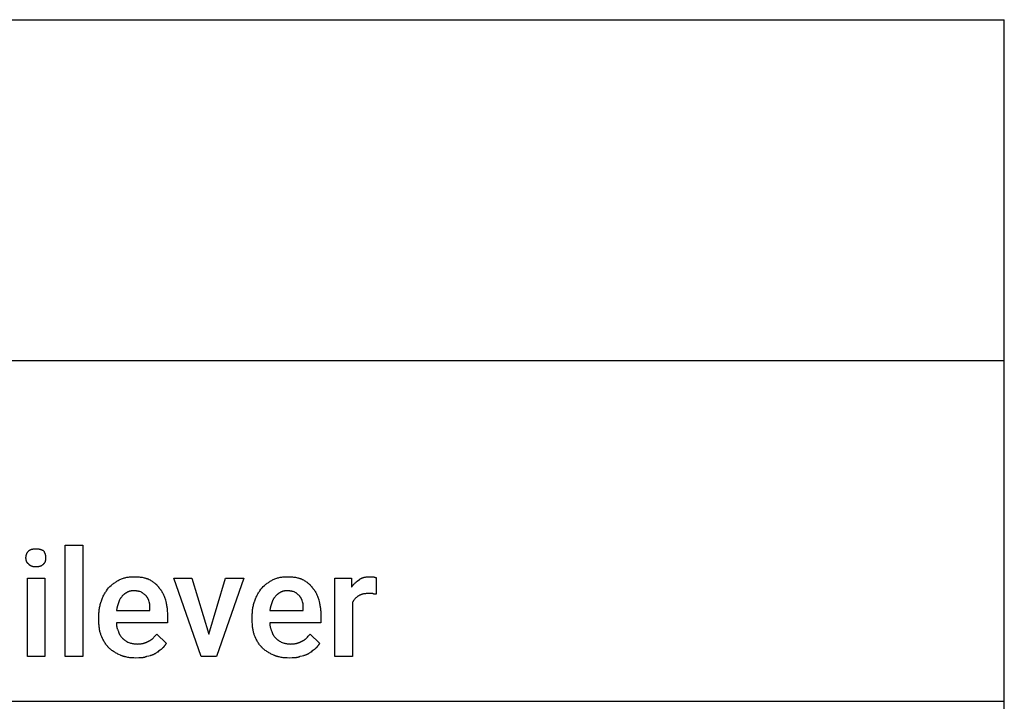
# Model space of a CAD drawing. Units: millimetres. Extents: x 0 to 9000, y 0 to 4000.
# Drawn here: x 6688 to 9000, y 2400 to 4000 of the extents above; entities that cross this region are included whole.
import ezdxf

# ---------------------------------------------------------------- set-up
doc = ezdxf.new("R2010")
doc.units = ezdxf.units.MM
doc.header["$MEASUREMENT"] = 0
doc.layers.add('- TAB', color=4, linetype='Continuous', true_color=0x00ffff)
doc.layers.add('- TITLES', color=7, linetype='Continuous', true_color=0x7fffbf)

msp = doc.modelspace()

# ---------------------------------------------------------------- linework, layer by layer
at = {"layer": '- TAB'}
for points in [[(0, 4000), (9000, 4000)], [(9000, 0), (9000, 4000)], [(0, 3200), (9000, 3200)], [(4500, 2400), (6750, 2400)], [(6750, 2400), (9000, 2400)]]:
    msp.add_lwpolyline(points, dxfattribs=at)
at = {"layer": '- TITLES'}
for points in [[(6702.3, 2736.8), (6702.3, 2738.1), (6702.3, 2738.7), (6702.4, 2739.2), (6702.4, 2739.8), (6702.5, 2740.4), (6702.6, 2740.9), (6702.6, 2741.5), (6702.7, 2742), (6702.8, 2742.6), (6703, 2743.1), (6703.1, 2743.6), (6703.2, 2744.2), (6703.4, 2744.7), (6703.6, 2745.2), (6703.7, 2745.7), (6703.9, 2746.2), (6704.2, 2746.7), (6704.4, 2747.2), (6704.6, 2747.7), (6704.9, 2748.1), (6705.2, 2748.6), (6705.5, 2749.1), (6705.8, 2749.6), (6706.1, 2750), (6706.4, 2750.5), (6706.8, 2751), (6707.2, 2751.4), (6707.6, 2751.9), (6708, 2752.4), (6708.4, 2752.8), (6708.9, 2753.3)], [(6708.9, 2753.3), (6709, 2753.4), (6709.2, 2753.6), (6709.4, 2753.7), (6709.5, 2753.9), (6709.7, 2754), (6709.9, 2754.2), (6710.1, 2754.3), (6710.3, 2754.4), (6710.5, 2754.6), (6710.7, 2754.7), (6711.1, 2755), (6711.5, 2755.2), (6711.9, 2755.4), (6712.4, 2755.7), (6712.8, 2755.9), (6713.3, 2756.1), (6713.8, 2756.3), (6714.3, 2756.5), (6714.8, 2756.7), (6715.3, 2756.8), (6715.9, 2757), (6716.4, 2757.1), (6717, 2757.3), (6717.5, 2757.4), (6718.1, 2757.5), (6718.7, 2757.6), (6719.3, 2757.7), (6720.4, 2757.9), (6721.6, 2758.1), (6722.9, 2758.1), (6724.1, 2758.2), (6725.3, 2758.2)], [(6725.3, 2758.2), (6726.8, 2758.2), (6728.3, 2758.1), (6729.6, 2758.1), (6730.9, 2757.9), (6731.6, 2757.8), (6732.2, 2757.7), (6732.8, 2757.6), (6733.4, 2757.5), (6733.9, 2757.4), (6734.5, 2757.3), (6735.1, 2757.1), (6735.6, 2757), (6736.1, 2756.8), (6736.7, 2756.7), (6737.2, 2756.5), (6737.7, 2756.3), (6738.2, 2756.1), (6738.7, 2755.9), (6739.2, 2755.7), (6739.7, 2755.4), (6740.1, 2755.2), (6740.6, 2755), (6741.1, 2754.7), (6741.6, 2754.4), (6742.5, 2753.9), (6743.4, 2753.3)], [(6743.4, 2753.3), (6744, 2752.4), (6744.6, 2751.4), (6745.1, 2750.5), (6745.3, 2750), (6745.6, 2749.6), (6745.8, 2749.1), (6746, 2748.6), (6746.2, 2748.1), (6746.4, 2747.7), (6746.6, 2747.2), (6746.8, 2746.7), (6747, 2746.2), (6747.1, 2745.7), (6747.3, 2745.2), (6747.4, 2744.7), (6747.5, 2744.2), (6747.7, 2743.6), (6747.8, 2743.1), (6747.9, 2742.6), (6748, 2742), (6748, 2741.5), (6748.1, 2740.9), (6748.2, 2740.4), (6748.2, 2739.8), (6748.3, 2739.2), (6748.3, 2738.1), (6748.4, 2736.8)], [(6708.9, 2722), (6708.4, 2722.4), (6708.2, 2722.5), (6708, 2722.7), (6707.8, 2722.8), (6707.6, 2723), (6707.4, 2723.2), (6707.2, 2723.4), (6707, 2723.5), (6706.8, 2723.7), (6706.6, 2723.9), (6706.4, 2724.1), (6706.3, 2724.2), (6706.1, 2724.4), (6705.9, 2724.6), (6705.8, 2724.8), (6705.6, 2725), (6705.5, 2725.2), (6705.3, 2725.4), (6705.2, 2725.6), (6705, 2725.8), (6704.9, 2726), (6704.8, 2726.2), (6704.6, 2726.4), (6704.5, 2726.6), (6704.4, 2726.9), (6704.3, 2727.1), (6704.2, 2727.3), (6704, 2727.5), (6703.9, 2727.7), (6703.7, 2728.2), (6703.6, 2728.7), (6703.4, 2729.2), (6703.2, 2729.6), (6703.1, 2730.1), (6703, 2730.6), (6702.8, 2731.2), (6702.7, 2731.7), (6702.6, 2732.2), (6702.6, 2732.8), (6702.5, 2733.3), (6702.4, 2733.9), (6702.4, 2734.5), (6702.3, 2735), (6702.3, 2735.6), (6702.3, 2736.8)], [(6748.4, 2736.8), (6748.3, 2735.6), (6748.3, 2734.5), (6748.2, 2733.9), (6748.2, 2733.3), (6748.1, 2732.8), (6748, 2732.2), (6748, 2731.7), (6747.9, 2731.2), (6747.8, 2730.6), (6747.7, 2730.1), (6747.5, 2729.6), (6747.4, 2729.2), (6747.3, 2728.7), (6747.1, 2728.2), (6747, 2727.7), (6746.8, 2727.3), (6746.6, 2726.9), (6746.4, 2726.4), (6746.2, 2726), (6746, 2725.6), (6745.8, 2725.2), (6745.6, 2724.8), (6745.3, 2724.4), (6745.1, 2724.1), (6744.8, 2723.7), (6744.6, 2723.4), (6744.3, 2723), (6744, 2722.7), (6743.7, 2722.4), (6743.4, 2722)], [(6725.3, 2715.5), (6724.1, 2715.5), (6722.9, 2715.5), (6722.3, 2715.6), (6721.6, 2715.6), (6721, 2715.7), (6720.4, 2715.8), (6719.9, 2715.9), (6719.3, 2716), (6718.7, 2716.1), (6718.1, 2716.2), (6717.5, 2716.4), (6717, 2716.5), (6716.4, 2716.7), (6715.9, 2716.9), (6715.3, 2717.1), (6714.8, 2717.3), (6714.3, 2717.5), (6713.8, 2717.8), (6713.5, 2717.9), (6713.3, 2718.1), (6713.1, 2718.2), (6712.8, 2718.3), (6712.6, 2718.5), (6712.4, 2718.6), (6712.1, 2718.8), (6711.9, 2718.9), (6711.7, 2719.1), (6711.5, 2719.3), (6711.3, 2719.4), (6711.1, 2719.6), (6710.9, 2719.8), (6710.7, 2720), (6710.5, 2720.1), (6710.3, 2720.3), (6710.1, 2720.5), (6709.9, 2720.7), (6709.7, 2720.9), (6709.5, 2721.2), (6709.4, 2721.4), (6709.2, 2721.6), (6709, 2721.8), (6708.9, 2722)], [(6743.4, 2722), (6743, 2721.6), (6742.5, 2721.2), (6742, 2720.7), (6741.6, 2720.3), (6741.1, 2720), (6740.6, 2719.6), (6740.1, 2719.3), (6739.7, 2718.9), (6739.2, 2718.6), (6738.7, 2718.3), (6738.2, 2718.1), (6737.7, 2717.8), (6737.2, 2717.5), (6736.7, 2717.3), (6736.1, 2717.1), (6735.6, 2716.9), (6735.1, 2716.7), (6734.5, 2716.5), (6733.9, 2716.4), (6733.4, 2716.2), (6732.8, 2716.1), (6732.2, 2716), (6731.6, 2715.9), (6730.9, 2715.8), (6730.3, 2715.7), (6729.6, 2715.6), (6729, 2715.6), (6728.3, 2715.5), (6726.8, 2715.5), (6725.3, 2715.5)], [(6896.4, 2666.1), (6899.5, 2669.1), (6902.6, 2672), (6904.1, 2673.3), (6905.7, 2674.7), (6907.3, 2676), (6908.9, 2677.2), (6910.6, 2678.4), (6912.2, 2679.6), (6913.9, 2680.7), (6915.6, 2681.8), (6917.3, 2682.9), (6919.1, 2683.9), (6920.9, 2684.9), (6922.7, 2685.9)], [(6922.7, 2685.9), (6924.8, 2686.7), (6926.9, 2687.6), (6929, 2688.3), (6931.1, 2689), (6933.1, 2689.6), (6935.1, 2690.1), (6937.1, 2690.6), (6939.1, 2691), (6941.2, 2691.4), (6943.2, 2691.7), (6945.2, 2691.9), (6947.2, 2692.1), (6949.3, 2692.2), (6951.3, 2692.4), (6953.5, 2692.4), (6955.6, 2692.4)], [(6955.6, 2692.4), (6960.5, 2692.4), (6963, 2692.2), (6965.4, 2692.1), (6967.8, 2691.9), (6970.2, 2691.7), (6972.6, 2691.4), (6974.9, 2691), (6977.2, 2690.6), (6979.5, 2690.1), (6981.7, 2689.6), (6982.7, 2689.3), (6983.8, 2689), (6984.9, 2688.6), (6985.9, 2688.3), (6986.9, 2687.9), (6987.9, 2687.6), (6988.9, 2687.2), (6989.9, 2686.7), (6990.8, 2686.3), (6991.8, 2685.9)], [(6991.8, 2685.9), (6993.6, 2684.9), (6995.4, 2683.9), (6997.1, 2682.9), (6998.8, 2681.8), (7000.5, 2680.7), (7002.1, 2679.6), (7003.6, 2678.4), (7005.1, 2677.2), (7005.9, 2676.6), (7006.6, 2676), (7007.3, 2675.3), (7008, 2674.7), (7008.6, 2674), (7009.3, 2673.3), (7009.9, 2672.7), (7010.5, 2672), (7011.1, 2671.3), (7011.7, 2670.6), (7012.3, 2669.9), (7012.8, 2669.1), (7013.3, 2668.4), (7013.8, 2667.6), (7014.3, 2666.9), (7014.8, 2666.1)], [(7256.6, 2666.1), (7259.7, 2669.1), (7262.8, 2672), (7264.3, 2673.3), (7265.9, 2674.7), (7267.5, 2676), (7269.1, 2677.2), (7270.7, 2678.4), (7272.4, 2679.6), (7274.1, 2680.7), (7275.8, 2681.8), (7277.5, 2682.9), (7279.3, 2683.9), (7281.1, 2684.9), (7282.9, 2685.9)], [(7282.9, 2685.9), (7285, 2686.7), (7287.1, 2687.6), (7289.2, 2688.3), (7291.3, 2689), (7293.3, 2689.6), (7295.3, 2690.1), (7297.3, 2690.6), (7299.3, 2691), (7301.3, 2691.4), (7303.4, 2691.7), (7305.4, 2691.9), (7307.4, 2692.1), (7309.5, 2692.2), (7311.5, 2692.4), (7313.6, 2692.4), (7315.8, 2692.4)], [(7315.8, 2692.4), (7320.7, 2692.4), (7323.2, 2692.2), (7325.6, 2692.1), (7328, 2691.9), (7330.4, 2691.7), (7332.8, 2691.4), (7335.1, 2691), (7337.4, 2690.6), (7339.7, 2690.1), (7341.9, 2689.6), (7342.9, 2689.3), (7344, 2689), (7345.1, 2688.6), (7346.1, 2688.3), (7347.1, 2687.9), (7348.1, 2687.6), (7349.1, 2687.2), (7350.1, 2686.7), (7351, 2686.3), (7352, 2685.9)], [(7352, 2685.9), (7353.8, 2684.9), (7355.6, 2683.9), (7357.3, 2682.9), (7359, 2681.8), (7360.7, 2680.7), (7362.3, 2679.6), (7363.8, 2678.4), (7365.3, 2677.2), (7366.1, 2676.6), (7366.8, 2676), (7367.5, 2675.3), (7368.1, 2674.7), (7368.8, 2674), (7369.5, 2673.3), (7370.1, 2672.7), (7370.7, 2672), (7371.3, 2671.3), (7371.9, 2670.6), (7372.5, 2669.9), (7373, 2669.1), (7373.5, 2668.4), (7374, 2667.6), (7374.5, 2666.9), (7375, 2666.1)], [(7468.8, 2631.6), (7468.8, 2504.9), (7427.6, 2504.9), (7427.6, 2689.1), (7467.1, 2689.1), (7467.1, 2667.8)], [(7467.1, 2667.8), (7467.6, 2668.5), (7468, 2669.3), (7468.5, 2670), (7469, 2670.7), (7469.5, 2671.4), (7470, 2672.1), (7470.6, 2672.7), (7471.1, 2673.4), (7472.2, 2674.6), (7473.3, 2675.8), (7474.4, 2676.9), (7475.5, 2678), (7476.7, 2679.1), (7477.9, 2680.1), (7480.3, 2682.1), (7485.2, 2685.9)], [(7485.2, 2685.9), (7485.8, 2686.3), (7486.5, 2686.7), (7487.1, 2687.2), (7487.7, 2687.6), (7488.4, 2687.9), (7489.1, 2688.3), (7489.8, 2688.6), (7490.4, 2689), (7491.1, 2689.3), (7491.8, 2689.6), (7492.6, 2689.8), (7493.3, 2690.1), (7494, 2690.4), (7494.8, 2690.6), (7495.5, 2690.8), (7496.3, 2691), (7497.1, 2691.2), (7497.9, 2691.4), (7498.7, 2691.5), (7499.5, 2691.7), (7501.1, 2691.9), (7502.8, 2692.1), (7504.5, 2692.2), (7506.2, 2692.4), (7508, 2692.4), (7509.9, 2692.4)], [(7509.9, 2692.4), (7518.1, 2692.4)], [(7518.1, 2692.4), (7518.7, 2692.1), (7519.3, 2691.9), (7519.8, 2691.7), (7520.3, 2691.5), (7520.5, 2691.4), (7520.7, 2691.3), (7521, 2691.3), (7521.2, 2691.2), (7521.4, 2691.1), (7521.6, 2691.1), (7521.8, 2691), (7522, 2691), (7522.2, 2691), (7522.4, 2690.9), (7522.6, 2690.9), (7522.7, 2690.9), (7523.1, 2690.8), (7523.4, 2690.8), (7523.7, 2690.8), (7524.1, 2690.8), (7524.7, 2690.8)], [(7524.7, 2690.8), (7524.7, 2651.3)], [(6879.9, 2636.5), (6880.3, 2637.6), (6880.6, 2638.7), (6880.9, 2639.7), (6881.3, 2640.8), (6882.1, 2642.8), (6883, 2644.8), (6883.9, 2646.8), (6884.8, 2648.8), (6885.9, 2650.7), (6886.9, 2652.5), (6888, 2654.4), (6889.2, 2656.2), (6890.3, 2657.9), (6891.5, 2659.6), (6893.9, 2663), (6896.4, 2666.1)], [(6955.6, 2659.5), (6954.5, 2659.5), (6953.5, 2659.5), (6952.4, 2659.4), (6951.4, 2659.3), (6950.4, 2659.2), (6949.5, 2659), (6948.5, 2658.9), (6947.5, 2658.7), (6946.6, 2658.4), (6945.7, 2658.2), (6944.8, 2657.9), (6943.9, 2657.6), (6943.1, 2657.3), (6942.2, 2657), (6941.4, 2656.6), (6940.6, 2656.2), (6939.8, 2655.9), (6939, 2655.4), (6938.2, 2655), (6937.5, 2654.6), (6936.7, 2654.1), (6936, 2653.6), (6935.3, 2653.1), (6934.5, 2652.6), (6933.8, 2652.1), (6933.2, 2651.5), (6932.5, 2651), (6931.8, 2650.4), (6931.2, 2649.8), (6930.5, 2649.2), (6929.3, 2648)], [(6973.7, 2656.2), (6971.8, 2656.9), (6969.7, 2657.5), (6967.5, 2658), (6966.4, 2658.3), (6965.3, 2658.5), (6964.1, 2658.7), (6962.9, 2658.9), (6961.7, 2659.1), (6960.5, 2659.3), (6959.3, 2659.4), (6958.1, 2659.5), (6956.8, 2659.5), (6955.6, 2659.5)], [(7014.8, 2666.1), (7015.4, 2665.5), (7016, 2664.8), (7016.6, 2664.2), (7017.2, 2663.5), (7017.8, 2662.8), (7018.3, 2662.1), (7018.9, 2661.3), (7019.4, 2660.6), (7020, 2659.8), (7020.5, 2659), (7021.5, 2657.4), (7022.5, 2655.7), (7023.4, 2654), (7024.3, 2652.2), (7025.2, 2650.3), (7026, 2648.4), (7026.8, 2646.5), (7027.6, 2644.4), (7028.3, 2642.4), (7029, 2640.3), (7029.6, 2638.2)], [(7240.1, 2636.5), (7240.4, 2637.6), (7240.8, 2638.7), (7241.1, 2639.7), (7241.5, 2640.8), (7242.3, 2642.8), (7243.2, 2644.8), (7244.1, 2646.8), (7245, 2648.8), (7246.1, 2650.7), (7247.1, 2652.5), (7248.2, 2654.4), (7249.4, 2656.2), (7250.5, 2657.9), (7251.7, 2659.6), (7254.1, 2663), (7256.6, 2666.1)], [(7315.8, 2659.5), (7314.7, 2659.5), (7313.7, 2659.5), (7312.6, 2659.4), (7311.6, 2659.3), (7310.6, 2659.2), (7309.6, 2659), (7308.7, 2658.9), (7307.7, 2658.7), (7306.8, 2658.4), (7305.9, 2658.2), (7305, 2657.9), (7304.1, 2657.6), (7303.3, 2657.3), (7302.4, 2657), (7301.6, 2656.6), (7300.8, 2656.2), (7300, 2655.9), (7299.2, 2655.4), (7298.4, 2655), (7297.7, 2654.6), (7296.9, 2654.1), (7296.2, 2653.6), (7295.5, 2653.1), (7294.7, 2652.6), (7294, 2652.1), (7293.4, 2651.5), (7292.7, 2651), (7292, 2650.4), (7291.4, 2649.8), (7290.7, 2649.2), (7289.5, 2648)], [(7333.9, 2656.2), (7332, 2656.9), (7329.9, 2657.5), (7327.7, 2658), (7326.6, 2658.3), (7325.5, 2658.5), (7324.3, 2658.7), (7323.1, 2658.9), (7321.9, 2659.1), (7320.7, 2659.3), (7319.5, 2659.4), (7318.3, 2659.5), (7317, 2659.5), (7315.8, 2659.5)], [(7375, 2666.1), (7375.6, 2665.5), (7376.2, 2664.8), (7376.8, 2664.2), (7377.4, 2663.5), (7378, 2662.8), (7378.5, 2662.1), (7379.1, 2661.3), (7379.6, 2660.6), (7380.2, 2659.8), (7380.7, 2659), (7381.7, 2657.4), (7382.7, 2655.7), (7383.6, 2654), (7384.5, 2652.2), (7385.4, 2650.3), (7386.2, 2648.4), (7387, 2646.5), (7387.8, 2644.4), (7388.5, 2642.4), (7389.2, 2640.3), (7389.8, 2638.2)], [(6873.4, 2597), (6873.4, 2602.5), (6873.5, 2605.2), (6873.7, 2607.8), (6873.9, 2610.4), (6874.1, 2613), (6874.4, 2615.5), (6874.8, 2618), (6875.2, 2620.5), (6875.7, 2622.9), (6876.2, 2625.2), (6876.8, 2627.6), (6877.5, 2629.9), (6878.2, 2632.1), (6879, 2634.3), (6879.5, 2635.4), (6879.9, 2636.5)], [(6929.3, 2648), (6928.5, 2647.2), (6927.8, 2646.4), (6927.1, 2645.6), (6926.4, 2644.8), (6925.8, 2643.9), (6925.1, 2643.1), (6924.5, 2642.2), (6924, 2641.2), (6923.4, 2640.3), (6922.9, 2639.4), (6922.3, 2638.4), (6921.8, 2637.4), (6921.4, 2636.4), (6920.9, 2635.3), (6920.5, 2634.3), (6920, 2633.2), (6919.2, 2631), (6918.4, 2628.8), (6917.7, 2626.4), (6917, 2624), (6915.7, 2618.9), (6914.5, 2613.5)], [(6985.2, 2646.4), (6982.7, 2648.8), (6981.4, 2650.1), (6980.1, 2651.3), (6978.6, 2652.5), (6977.1, 2653.8), (6976.3, 2654.4), (6975.5, 2655), (6974.6, 2655.6), (6973.7, 2656.2)], [(6991.8, 2633.2), (6990.5, 2636.9), (6989.8, 2638.7), (6989.5, 2639.6), (6989.1, 2640.4), (6988.7, 2641.3), (6988.3, 2642.1), (6988.1, 2642.5), (6987.8, 2642.9), (6987.6, 2643.3), (6987.4, 2643.6), (6987.1, 2644), (6986.9, 2644.4), (6986.6, 2644.7), (6986.4, 2645.1), (6986.1, 2645.4), (6985.8, 2645.7), (6985.5, 2646.1), (6985.2, 2646.4)], [(7029.6, 2638.2), (7030.8, 2633.8), (7031.3, 2631.7), (7031.8, 2629.5), (7032.2, 2627.3), (7032.6, 2625.1), (7033, 2622.9), (7033.3, 2620.7), (7033.6, 2618.4), (7033.8, 2616.2), (7034.1, 2613.9), (7034.2, 2611.6), (7034.5, 2606.8), (7034.5, 2602)], [(7233.6, 2597), (7233.6, 2602.5), (7233.7, 2605.2), (7233.9, 2607.8), (7234.1, 2610.4), (7234.3, 2613), (7234.6, 2615.5), (7235, 2618), (7235.4, 2620.5), (7235.9, 2622.9), (7236.4, 2625.2), (7237, 2627.6), (7237.7, 2629.9), (7238.4, 2632.1), (7239.2, 2634.3), (7239.7, 2635.4), (7240.1, 2636.5)], [(7289.5, 2648), (7288.7, 2647.2), (7288, 2646.4), (7287.3, 2645.6), (7286.6, 2644.8), (7286, 2643.9), (7285.3, 2643.1), (7284.7, 2642.2), (7284.2, 2641.2), (7283.6, 2640.3), (7283.1, 2639.4), (7282.5, 2638.4), (7282, 2637.4), (7281.6, 2636.4), (7281.1, 2635.3), (7280.7, 2634.3), (7280.2, 2633.2), (7279.4, 2631), (7278.6, 2628.8), (7277.9, 2626.4), (7277.2, 2624), (7275.9, 2618.9), (7274.7, 2613.5)], [(7345.4, 2646.4), (7342.9, 2648.8), (7341.6, 2650.1), (7340.3, 2651.3), (7338.8, 2652.5), (7337.3, 2653.8), (7336.5, 2654.4), (7335.7, 2655), (7334.8, 2655.6), (7333.9, 2656.2)], [(7352, 2633.2), (7350.7, 2636.9), (7350, 2638.7), (7349.7, 2639.6), (7349.3, 2640.4), (7348.9, 2641.3), (7348.5, 2642.1), (7348.3, 2642.5), (7348, 2642.9), (7347.8, 2643.3), (7347.6, 2643.6), (7347.3, 2644), (7347.1, 2644.4), (7346.8, 2644.7), (7346.6, 2645.1), (7346.3, 2645.4), (7346, 2645.7), (7345.7, 2646.1), (7345.4, 2646.4)], [(7389.8, 2638.2), (7391, 2633.8), (7391.5, 2631.7), (7392, 2629.5), (7392.4, 2627.3), (7392.8, 2625.1), (7393.2, 2622.9), (7393.5, 2620.7), (7393.8, 2618.4), (7394, 2616.2), (7394.3, 2613.9), (7394.4, 2611.6), (7394.7, 2606.8), (7394.7, 2602)], [(7481.9, 2646.4), (7481, 2645.7), (7480.1, 2645.1), (7479.1, 2644.4), (7478.2, 2643.6), (7477.3, 2642.8), (7476.4, 2642), (7475.6, 2641.1), (7474.7, 2640.2), (7473.9, 2639.3), (7473.1, 2638.3), (7472.3, 2637.3), (7471.5, 2636.2), (7471.1, 2635.7), (7470.8, 2635.1), (7470.4, 2634.5), (7470.1, 2634), (7469.7, 2633.4), (7469.4, 2632.8), (7469.1, 2632.2), (7468.8, 2631.6)], [(7506.6, 2653), (7504.7, 2652.9), (7503, 2652.9), (7501.2, 2652.8), (7499.5, 2652.6), (7497.8, 2652.4), (7496.2, 2652.2), (7495.4, 2652), (7494.6, 2651.9), (7493.8, 2651.7), (7493, 2651.5), (7492.2, 2651.3), (7491.5, 2651.1), (7490.7, 2650.9), (7490, 2650.6), (7489.3, 2650.4), (7488.6, 2650.1), (7487.8, 2649.8), (7487.2, 2649.5), (7486.5, 2649.2), (7485.8, 2648.8), (7485.1, 2648.5), (7484.5, 2648.1), (7483.8, 2647.7), (7483.2, 2647.3), (7482.5, 2646.8), (7481.9, 2646.4)], [(7516.4, 2653), (7506.6, 2653)], [(7524.7, 2651.3), (7522.2, 2651.3), (7521.6, 2651.4), (7521.1, 2651.4), (7520.5, 2651.5), (7520.2, 2651.5), (7519.9, 2651.5), (7519.7, 2651.6), (7519.4, 2651.6), (7519.2, 2651.7), (7518.9, 2651.7), (7518.7, 2651.8), (7518.4, 2651.9), (7518.3, 2651.9), (7518.2, 2651.9), (7518.1, 2652), (7518, 2652), (7517.9, 2652.1), (7517.7, 2652.1), (7517.6, 2652.1), (7517.5, 2652.2), (7517.4, 2652.2), (7517.3, 2652.3), (7517.2, 2652.4), (7517.1, 2652.4), (7517, 2652.5), (7517, 2652.5), (7516.9, 2652.6), (7516.8, 2652.7), (7516.7, 2652.7), (7516.6, 2652.8), (7516.5, 2652.9), (7516.4, 2653)], [(6914.5, 2613.5), (6993.4, 2613.5), (6993.4, 2616.8)], [(6993.4, 2616.8), (6993.4, 2621.4), (6993.3, 2623.6), (6993.3, 2624.6), (6993.2, 2625.6), (6993.1, 2626.6), (6993, 2627.6), (6992.9, 2628.5), (6992.7, 2629.5), (6992.5, 2630.4), (6992.3, 2631.4), (6992.2, 2631.8), (6992.1, 2632.3), (6991.9, 2632.8), (6991.8, 2633.2)], [(7274.7, 2613.5), (7353.6, 2613.5), (7353.6, 2616.8)], [(7353.6, 2616.8), (7353.6, 2621.4), (7353.5, 2623.6), (7353.5, 2624.6), (7353.4, 2625.6), (7353.3, 2626.6), (7353.2, 2627.6), (7353.1, 2628.5), (7352.9, 2629.5), (7352.7, 2630.4), (7352.5, 2631.4), (7352.4, 2631.8), (7352.3, 2632.3), (7352.1, 2632.8), (7352, 2633.2)], [(6873.4, 2590.5), (6873.4, 2597)], [(6878.3, 2555.9), (6877.7, 2557.8), (6877.1, 2559.7), (6876.6, 2561.6), (6876.1, 2563.6), (6875.7, 2565.7), (6875.3, 2567.7), (6874.9, 2569.8), (6874.6, 2572), (6874.3, 2574.1), (6874, 2576.4), (6873.8, 2578.6), (6873.7, 2580.9), (6873.4, 2585.6), (6873.4, 2590.5)], [(7034.5, 2602), (7034.5, 2583.9), (6914.5, 2583.9)], [(7233.6, 2590.5), (7233.6, 2597)], [(7238.5, 2555.9), (7237.9, 2557.8), (7237.3, 2559.7), (7236.8, 2561.6), (7236.3, 2563.6), (7235.9, 2565.7), (7235.5, 2567.7), (7235.1, 2569.8), (7234.8, 2572), (7234.5, 2574.1), (7234.2, 2576.4), (7234, 2578.6), (7233.9, 2580.9), (7233.6, 2585.6), (7233.6, 2590.5)], [(7394.7, 2602), (7394.7, 2583.9), (7274.7, 2583.9)], [(6914.5, 2583.9), (6914.5, 2582.6), (6914.6, 2581.4), (6914.6, 2580.2), (6914.8, 2578.9), (6915, 2577.7), (6915.2, 2576.5), (6915.4, 2575.2), (6915.7, 2574), (6916, 2572.8), (6916.4, 2571.5), (6916.8, 2570.3), (6917.2, 2569.1), (6917.7, 2567.8), (6918.3, 2566.6), (6918.8, 2565.4), (6919.4, 2564.1)], [(7274.7, 2583.9), (7274.7, 2582.6), (7274.7, 2581.4), (7274.8, 2580.2), (7275, 2578.9), (7275.2, 2577.7), (7275.4, 2576.5), (7275.6, 2575.2), (7275.9, 2574), (7276.2, 2572.8), (7276.6, 2571.5), (7277, 2570.3), (7277.4, 2569.1), (7277.9, 2567.8), (7278.4, 2566.6), (7279, 2565.4), (7279.6, 2564.1)], [(6896.4, 2526.3), (6895.6, 2527.1), (6894.9, 2527.9), (6894.2, 2528.7), (6893.4, 2529.5), (6892.8, 2530.3), (6892.1, 2531.1), (6890.8, 2532.8), (6889.5, 2534.5), (6888.3, 2536.3), (6887.2, 2538.1), (6886.1, 2539.9), (6885, 2541.8), (6884, 2543.7), (6883, 2545.6), (6882, 2547.6), (6880.1, 2551.7), (6878.3, 2555.9)], [(6919.4, 2564.1), (6919.6, 2563.5), (6919.7, 2562.9), (6919.9, 2562.3), (6920.1, 2561.8), (6920.3, 2561.2), (6920.5, 2560.6), (6920.7, 2560), (6920.9, 2559.5), (6921.2, 2558.9), (6921.4, 2558.4), (6921.7, 2557.9), (6922, 2557.4), (6922.2, 2556.8), (6922.5, 2556.3), (6922.8, 2555.8), (6923.1, 2555.3), (6923.4, 2554.8), (6923.7, 2554.3), (6924.4, 2553.3), (6925.1, 2552.4), (6925.9, 2551.4), (6926.7, 2550.5), (6927.5, 2549.6), (6928.4, 2548.6), (6929.3, 2547.7)], [(6929.3, 2547.7), (6929.9, 2547.1), (6930.6, 2546.5), (6931.3, 2545.8), (6932.1, 2545.2), (6932.8, 2544.6), (6933.7, 2544), (6934.5, 2543.4), (6935.4, 2542.8), (6936.4, 2542.1), (6937.4, 2541.5), (6939.5, 2540.3), (6941.7, 2539.1), (6944.1, 2537.8)], [(6990.1, 2541.1), (6990.9, 2541.4), (6991.6, 2541.8), (6992.4, 2542.1), (6993.1, 2542.5), (6993.8, 2542.9), (6994.4, 2543.3), (6995.1, 2543.7), (6995.8, 2544.2), (6996.4, 2544.6), (6997, 2545.1), (6997.6, 2545.5), (6998.3, 2546), (6999.4, 2547), (7000.6, 2548.1), (7001.8, 2549.2), (7002.9, 2550.3), (7005.2, 2552.7), (7009.9, 2557.6)], [(7009.9, 2557.6), (7031.3, 2536.2)], [(7256.6, 2526.3), (7255.8, 2527.1), (7255.1, 2527.9), (7254.4, 2528.7), (7253.6, 2529.5), (7253, 2530.3), (7252.3, 2531.1), (7251, 2532.8), (7249.7, 2534.5), (7248.5, 2536.3), (7247.4, 2538.1), (7246.3, 2539.9), (7245.2, 2541.8), (7244.2, 2543.7), (7243.2, 2545.6), (7242.2, 2547.6), (7240.3, 2551.7), (7238.5, 2555.9)], [(7279.6, 2564.1), (7279.8, 2563.5), (7279.9, 2562.9), (7280.1, 2562.3), (7280.3, 2561.8), (7280.5, 2561.2), (7280.7, 2560.6), (7280.9, 2560), (7281.1, 2559.5), (7281.4, 2558.9), (7281.6, 2558.4), (7281.9, 2557.9), (7282.1, 2557.4), (7282.4, 2556.8), (7282.7, 2556.3), (7283, 2555.8), (7283.3, 2555.3), (7283.6, 2554.8), (7283.9, 2554.3), (7284.6, 2553.3), (7285.3, 2552.4), (7286.1, 2551.4), (7286.9, 2550.5), (7287.7, 2549.6), (7288.6, 2548.6), (7289.5, 2547.7)], [(7289.5, 2547.7), (7290.1, 2547.1), (7290.8, 2546.5), (7291.5, 2545.8), (7292.2, 2545.2), (7293, 2544.6), (7293.9, 2544), (7294.7, 2543.4), (7295.6, 2542.8), (7296.6, 2542.1), (7297.6, 2541.5), (7299.7, 2540.3), (7301.9, 2539.1), (7304.3, 2537.8)], [(7350.3, 2541.1), (7351.1, 2541.4), (7351.8, 2541.8), (7352.6, 2542.1), (7353.3, 2542.5), (7354, 2542.9), (7354.6, 2543.3), (7355.3, 2543.7), (7356, 2544.2), (7356.6, 2544.6), (7357.2, 2545.1), (7357.8, 2545.5), (7358.5, 2546), (7359.6, 2547), (7360.8, 2548.1), (7362, 2549.2), (7363.1, 2550.3), (7365.4, 2552.7), (7370.1, 2557.6)], [(7370.1, 2557.6), (7391.4, 2536.2)], [(6924.3, 2508.2), (6920.2, 2510.1), (6918.2, 2511), (6916.3, 2512), (6914.4, 2512.9), (6912.6, 2513.9), (6910.8, 2515), (6909.1, 2516), (6907.5, 2517.1), (6905.8, 2518.3), (6904.2, 2519.5), (6902.6, 2520.7), (6901, 2522), (6899.5, 2523.4), (6897.9, 2524.8), (6896.4, 2526.3)], [(6944.1, 2537.8), (6946, 2537.2), (6948.1, 2536.6), (6949.2, 2536.3), (6950.3, 2536.1), (6951.5, 2535.8), (6952.7, 2535.6), (6954, 2535.3), (6955.3, 2535.1), (6956.6, 2535), (6958, 2534.8), (6959.4, 2534.7), (6960.8, 2534.6), (6962.3, 2534.6), (6963.8, 2534.5)], [(6963.8, 2534.5), (6965.6, 2534.6), (6967.4, 2534.6), (6969.2, 2534.7), (6970.9, 2534.9), (6972.6, 2535.1), (6974.3, 2535.3), (6976, 2535.6), (6976.8, 2535.8), (6977.6, 2536), (6978.4, 2536.2), (6979.2, 2536.4), (6980, 2536.6), (6980.8, 2536.9), (6981.6, 2537.1), (6982.4, 2537.4), (6983.2, 2537.7), (6983.9, 2538), (6984.7, 2538.3), (6985.5, 2538.7), (6986.3, 2539), (6987, 2539.4), (6987.8, 2539.8), (6988.6, 2540.2), (6989.4, 2540.7), (6990.1, 2541.1)], [(7021.4, 2523), (7020.5, 2522.4), (7019.5, 2521.7), (7017.7, 2520.3), (7013.8, 2517.3), (7011.7, 2515.7), (7010.7, 2515), (7009.6, 2514.2), (7008.5, 2513.5), (7007.3, 2512.8), (7006.1, 2512.1), (7005.5, 2511.8), (7004.9, 2511.5)], [(7031.3, 2536.2), (7031.2, 2536), (7031.1, 2535.7), (7031, 2535.5), (7030.9, 2535.3), (7030.8, 2535.1), (7030.7, 2534.8), (7030.6, 2534.6), (7030.5, 2534.4), (7030.3, 2534), (7030, 2533.6), (7029.8, 2533.1), (7029.5, 2532.7), (7029.2, 2532.3), (7028.9, 2531.9), (7028.6, 2531.5), (7028.3, 2531.2), (7027.6, 2530.4), (7026.9, 2529.6), (7024.1, 2526.5), (7023.4, 2525.7), (7022.7, 2524.8), (7022.3, 2524.4), (7022, 2523.9), (7021.7, 2523.5), (7021.4, 2523)], [(7284.5, 2508.2), (7280.4, 2510.1), (7278.4, 2511), (7276.5, 2512), (7274.6, 2512.9), (7272.8, 2513.9), (7271, 2515), (7269.3, 2516), (7267.6, 2517.1), (7266, 2518.3), (7264.4, 2519.5), (7262.8, 2520.7), (7261.2, 2522), (7259.7, 2523.4), (7258.1, 2524.8), (7256.6, 2526.3)], [(7304.3, 2537.8), (7306.2, 2537.2), (7308.3, 2536.6), (7309.4, 2536.3), (7310.5, 2536.1), (7311.7, 2535.8), (7312.9, 2535.6), (7314.2, 2535.3), (7315.5, 2535.1), (7316.8, 2535), (7318.2, 2534.8), (7319.6, 2534.7), (7321, 2534.6), (7322.5, 2534.6), (7324, 2534.5)], [(7324, 2534.5), (7325.8, 2534.6), (7327.6, 2534.6), (7329.4, 2534.7), (7331.1, 2534.9), (7332.8, 2535.1), (7334.5, 2535.3), (7336.2, 2535.6), (7337, 2535.8), (7337.8, 2536), (7338.6, 2536.2), (7339.4, 2536.4), (7340.2, 2536.6), (7341, 2536.9), (7341.8, 2537.1), (7342.6, 2537.4), (7343.4, 2537.7), (7344.1, 2538), (7344.9, 2538.3), (7345.7, 2538.7), (7346.5, 2539), (7347.2, 2539.4), (7348, 2539.8), (7348.8, 2540.2), (7349.6, 2540.7), (7350.3, 2541.1)], [(7381.6, 2523), (7380.7, 2522.4), (7379.7, 2521.7), (7377.9, 2520.3), (7374, 2517.3), (7371.9, 2515.7), (7370.9, 2515), (7369.8, 2514.2), (7368.7, 2513.5), (7367.5, 2512.8), (7366.3, 2512.1), (7365.7, 2511.8), (7365.1, 2511.5)], [(7391.4, 2536.2), (7391.4, 2536), (7391.3, 2535.7), (7391.2, 2535.5), (7391.1, 2535.3), (7391, 2535.1), (7390.9, 2534.8), (7390.8, 2534.6), (7390.7, 2534.4), (7390.5, 2534), (7390.2, 2533.6), (7389.9, 2533.1), (7389.7, 2532.7), (7389.4, 2532.3), (7389.1, 2531.9), (7388.8, 2531.5), (7388.5, 2531.2), (7387.8, 2530.4), (7387.1, 2529.6), (7384.3, 2526.5), (7383.6, 2525.7), (7382.9, 2524.8), (7382.5, 2524.4), (7382.2, 2523.9), (7381.9, 2523.5), (7381.6, 2523)], [(6960.5, 2501.6), (6955.6, 2501.7), (6953.1, 2501.8), (6950.7, 2502), (6948.3, 2502.2), (6945.9, 2502.4), (6943.5, 2502.7), (6941.2, 2503.1), (6938.9, 2503.5), (6936.7, 2504), (6934.5, 2504.5), (6933.4, 2504.8), (6932.3, 2505.1), (6931.3, 2505.4), (6930.2, 2505.8), (6929.2, 2506.1), (6928.2, 2506.5), (6927.2, 2506.9), (6926.2, 2507.3), (6925.3, 2507.8), (6924.3, 2508.2)], [(6985.2, 2504.9), (6984.6, 2504.6), (6983.9, 2504.4), (6983.3, 2504.1), (6982.7, 2503.8), (6982, 2503.6), (6981.3, 2503.4), (6980.6, 2503.2), (6980, 2503), (6979.3, 2502.9), (6978.5, 2502.7), (6977.8, 2502.6), (6977.1, 2502.4), (6975.6, 2502.2), (6974.1, 2502.1), (6972.5, 2501.9), (6970.9, 2501.8), (6967.6, 2501.7), (6960.5, 2501.6)], [(7004.9, 2511.5), (7004.5, 2511.2), (7004, 2510.9), (7003.5, 2510.6), (7003, 2510.4), (7002.5, 2510.1), (7002, 2509.8), (7001.5, 2509.6), (7000.9, 2509.3), (6999.8, 2508.9), (6998.7, 2508.4), (6997.5, 2508), (6996.3, 2507.6), (6995, 2507.2), (6993.8, 2506.9), (6991.1, 2506.2), (6985.2, 2504.9)], [(7320.7, 2501.6), (7315.8, 2501.7), (7313.3, 2501.8), (7310.9, 2502), (7308.5, 2502.2), (7306.1, 2502.4), (7303.7, 2502.7), (7301.4, 2503.1), (7299.1, 2503.5), (7296.9, 2504), (7294.7, 2504.5), (7293.6, 2504.8), (7292.5, 2505.1), (7291.5, 2505.4), (7290.4, 2505.8), (7289.4, 2506.1), (7288.4, 2506.5), (7287.4, 2506.9), (7286.4, 2507.3), (7285.5, 2507.8), (7284.5, 2508.2)], [(7345.4, 2504.9), (7344.8, 2504.6), (7344.1, 2504.4), (7343.5, 2504.1), (7342.9, 2503.8), (7342.2, 2503.6), (7341.5, 2503.4), (7340.8, 2503.2), (7340.2, 2503), (7339.5, 2502.9), (7338.7, 2502.7), (7338, 2502.6), (7337.3, 2502.4), (7335.8, 2502.2), (7334.3, 2502.1), (7332.7, 2501.9), (7331.1, 2501.8), (7327.8, 2501.7), (7320.7, 2501.6)], [(7365.1, 2511.5), (7364.7, 2511.2), (7364.2, 2510.9), (7363.7, 2510.6), (7363.2, 2510.4), (7362.7, 2510.1), (7362.2, 2509.8), (7361.7, 2509.6), (7361.1, 2509.3), (7360, 2508.9), (7358.9, 2508.4), (7357.7, 2508), (7356.5, 2507.6), (7355.2, 2507.2), (7354, 2506.9), (7351.3, 2506.2), (7345.4, 2504.9)]]:
    msp.add_lwpolyline(points, dxfattribs=at)
for points in [[(6835.5, 2504.9), (6794.4, 2504.9), (6794.4, 2766.4), (6835.5, 2766.4)], [(6746.7, 2504.9), (6705.6, 2504.9), (6705.6, 2689.1), (6746.7, 2689.1)], [(7131.6, 2557.6), (7171.1, 2689.1), (7213.8, 2689.1), (7149.7, 2504.9), (7113.5, 2504.9), (7049.3, 2689.1), (7092.1, 2689.1)]]:
    msp.add_lwpolyline(points, close=True, dxfattribs=at)

doc.saveas('drawing.dxf')
